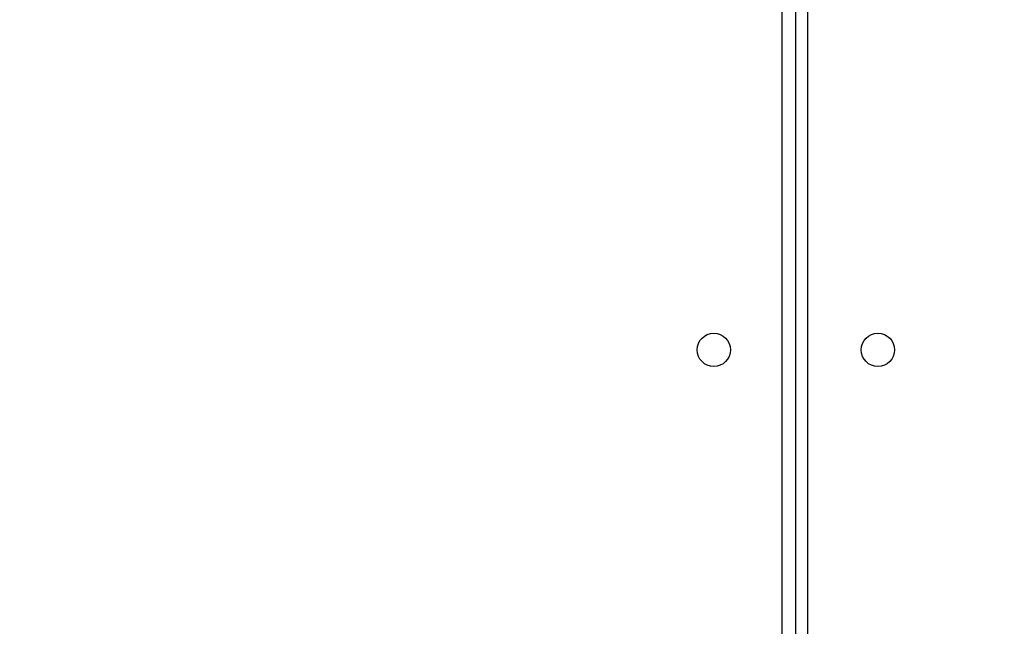
# Model space of a CAD drawing. Units: millimetres. Extents: x -4088 to -1533, y -1429 to -23.
# Drawn here: x -3198 to -3173, y -751 to -736 of the extents above; entities that cross this region are included whole.
import ezdxf

# ---------------------------------------------------------------- set-up
doc = ezdxf.new("R2010")
doc.units = ezdxf.units.MM
doc.header["$LTSCALE"] = 20
doc.header["$PDSIZE"] = -1
doc.layers.add('VP-DIM', color=7, linetype='Continuous')
doc.layers.add('VP-EQ', color=7, linetype='Continuous', true_color=0x8a3492)
doc.dimstyles.get("Standard").update_dxf_attribs({"dimtxt": 14, "dimasz": 20, "dimexe": 20, "dimexo": 50, "dimgap": 20, "dimtad": 0, "dimdec": 0, "dimzin": 0, "dimdsep": 46, "dimtxsty": 'Standard', "dimcen": -0.09, "dimadec": 0, "dimazin": 0, "dimtfac": 1, "dimtdec": 4, "dimtofl": 0, "dimtmove": 0, "dimatfit": 3, "dimfxl": 70, "dimfxlon": 1, "dimtolj": 1, "dimtzin": 0, "dimarcsym": 0})

# ---------------------------------------------------------------- blocks, each defined once
blk = doc.blocks.new('1418')
at = {"color": 7, "linetype": 'Continuous', "lineweight": 25}
for p, q in [((-3178.417, -796.621), (-3178.417, -732.221)), ((-3178.767, -796.471), (-3178.767, -732.371)), ((-3178.117, -732.321), (-3178.117, -796.521))]:
    blk.add_line(p, q, dxfattribs=at)
for centre in [(-3180.517, -744.321), (-3176.317, -744.321)]:
    blk.add_circle(centre, 0.425, dxfattribs=at)
blk = doc.blocks.new('*D21')
at = {"layer": 'Defpoints', "color": 0}
for p in [(-1883.062, -43.19), (-3694.109, -801.421), (-1883.062, -839.171)]:
    blk.add_point(p, dxfattribs=at)
at = {"layer": 'VP-DIM', "color": 0, "lineweight": -2}
for p, q in [((-3694.109, -113.19), (-3694.109, -23.19)), ((-1883.062, -113.19), (-1883.062, -23.19)), ((-3674.109, -43.19), (-2827.252, -43.19)), ((-1903.062, -43.19), (-2749.919, -43.19))]:
    blk.add_line(p, q, dxfattribs=at)
at = {"layer": 'VP-DIM', "color": 0}
for points in [[(-3674.109, -39.856), (-3674.109, -46.523), (-3694.109, -43.19)], [(-1903.062, -46.523), (-1903.062, -39.856), (-1883.062, -43.19)]]:
    blk.add_solid(points, dxfattribs=at)
at = {"layer": 'VP-DIM', "color": 0, "insert": (-2788.585, -43.19), "char_height": 14, "attachment_point": 5}
blk.add_mtext('\\A1;1811', dxfattribs=at)
blk = doc.blocks.new('*D22')
at = {"layer": 'Defpoints', "color": 0}
for p in [(-2033.062, -143.871), (-3494.109, -754.171), (-2033.062, -838.421)]:
    blk.add_point(p, dxfattribs=at)
at = {"layer": 'VP-DIM', "color": 0, "lineweight": -2}
for p, q in [((-3494.109, -213.871), (-3494.109, -123.871)), ((-2033.062, -213.871), (-2033.062, -123.871)), ((-3474.109, -143.871), (-2804.585, -143.871)), ((-2053.062, -143.871), (-2722.585, -143.871))]:
    blk.add_line(p, q, dxfattribs=at)
at = {"layer": 'VP-DIM', "color": 0}
for points in [[(-3474.109, -140.538), (-3474.109, -147.205), (-3494.109, -143.871)], [(-2053.062, -147.205), (-2053.062, -140.538), (-2033.062, -143.871)]]:
    blk.add_solid(points, dxfattribs=at)
at = {"layer": 'VP-DIM', "color": 0, "insert": (-2763.585, -143.871), "char_height": 14, "attachment_point": 5}
blk.add_mtext('\\A1;1461', dxfattribs=at)

msp = doc.modelspace()

# ---------------------------------------------------------------- block references
at = {"layer": 'VP-EQ', "color": 1}
msp.add_blockref('1418', (0, 0), dxfattribs=at)

# ---------------------------------------------------------------- dimensions: what is measured, and where the dimension line sits
at = {"layer": 'VP-DIM', "color": 0}
for base, p1, p2, picture, middle in [((-1883.062, -43.19), (-3694.109, -801.421), (-1883.062, -839.171), '*D21', (-2788.585, -43.19)), ((-2033.062, -143.871), (-3494.109, -754.171), (-2033.062, -838.421), '*D22', (-2763.585, -143.871))]:
    dim = msp.add_linear_dim(base=base, p1=p1, p2=p2, dimstyle='Standard', dxfattribs=at)
    dim.commit()
    dim.dimension.update_dxf_attribs({"geometry": picture, "text_midpoint": middle})

doc.saveas('drawing.dxf')
